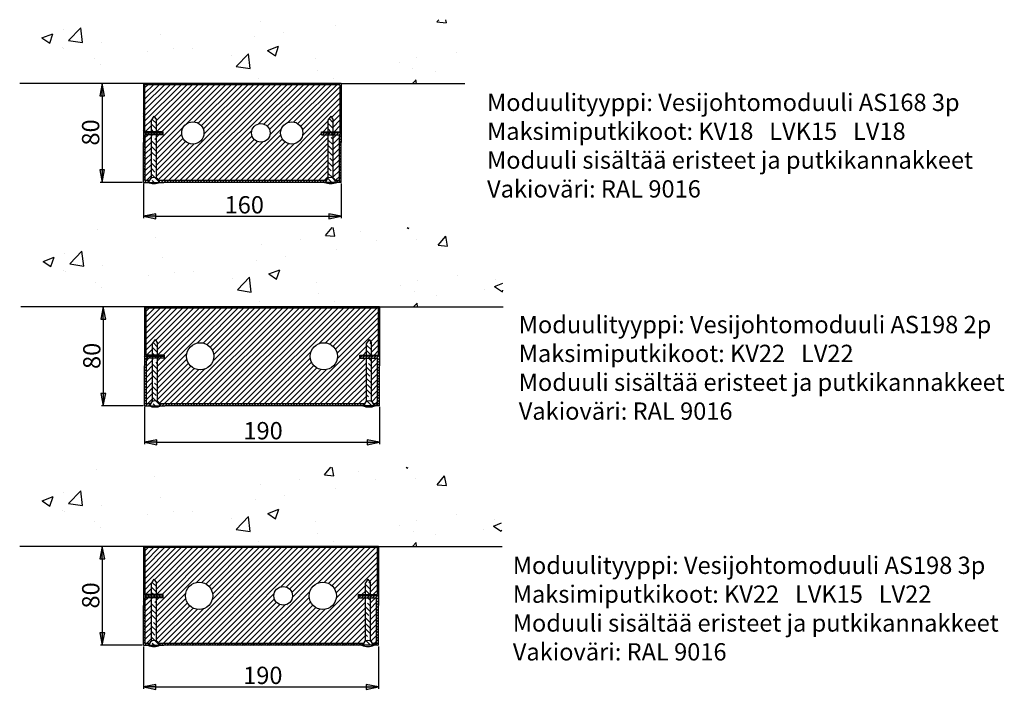
# Paper-space layout 'Layout1' of a CAD drawing. Units: millimetres. Extents: x 4 to 164, y 11 to 254.
# Drawn here: x 4 to 164, y 11 to 120 of the extents above; entities that cross this region are included whole.
import ezdxf

# ---------------------------------------------------------------- set-up
doc = ezdxf.new("R2010")
doc.units = ezdxf.units.MM
doc.styles.add('Mittaluku_300', font='isocpeur.ttf')
doc.styles.add('Note Text (ISO)', font='tahoma.ttf')
doc.dimstyles.new('Default (ISO)$0', dxfattribs={"dimtxt": 3.5, "dimasz": 2.5, "dimexe": 1.5, "dimexo": 1, "dimgap": 0.5, "dimtad": 1, "dimdec": 1, "dimtxsty": 'Mittaluku_300', "dimblk": 'Filled-2', "dimcen": 0.09, "dimclrd": 5, "dimclre": 5, "dimclrt": 5, "dimazin": 2, "dimtfac": 1, "dimtdec": 1, "dimtofl": 0, "dimtmove": 0, "dimatfit": 3, "dimfxl": 1, "dimtzin": 0, "dimlwd": -1, "dimlwe": -1, "dimarcsym": 0})

# ---------------------------------------------------------------- blocks, each defined once
blk = doc.blocks.new('Filled-2')
at = {"color": 0}
for p, q in [((0, 0), (-1, 0.2)), ((-1, 0.2), (-1, -0.2)), ((-1, 0), (0, 0)), ((-1, -0.2), (0, 0))]:
    blk.add_line(p, q, dxfattribs=at)
blk.add_solid([(-1, -0.2), (0, 0), (-1, 0.2)], dxfattribs=at)
blk = doc.blocks.new('*D928')
at = {"color": 5, "linetype": 'Continuous', "true_color": 0x0000ff, "transparency": 16777216}
for p, q in [((7039.25, -1075.92), (7005.43, -1075.92)), ((7006.93, -1085.92), (7006.93, -1145.92)), ((7039.25, -1155.92), (7005.43, -1155.92))]:
    blk.add_line(p, q, dxfattribs=at)
at = {"layer": 'Defpoints', "color": 0, "transparency": 16777216}
for p in [(7040.25, -1075.92), (7006.93, -1155.92), (7040.25, -1155.92)]:
    blk.add_point(p, dxfattribs=at)
at = {"color": 5, "true_color": 0x0000ff, "transparency": 16777216, "xscale": 10, "yscale": 10, "zscale": 10}
for p, rotation in [((7006.93, -1075.92), 90), ((7006.93, -1155.92), 270)]:
    blk.add_blockref('Filled-2', p, dxfattribs=dict(at, rotation=rotation))
at = {"color": 5, "transparency": 16777216, "insert": (6999.43, -1115.56), "char_height": 14, "attachment_point": 5, "rotation": 90, "style": 'Mittaluku_300'}
blk.add_mtext('80', dxfattribs=at)
blk = doc.blocks.new('*D929')
at = {"color": 5, "linetype": 'Continuous', "true_color": 0x0000ff, "transparency": 16777216}
for p, q in [((7040.25, -1156.92), (7040.25, -1184.9)), ((7200.25, -1156.92), (7200.25, -1184.9)), ((7050.25, -1183.4), (7190.25, -1183.4))]:
    blk.add_line(p, q, dxfattribs=at)
at = {"layer": 'Defpoints', "color": 0, "transparency": 16777216}
for p in [(7040.25, -1155.92), (7200.25, -1155.92), (7200.25, -1183.4)]:
    blk.add_point(p, dxfattribs=at)
at = {"color": 5, "true_color": 0x0000ff, "transparency": 16777216, "xscale": 10, "yscale": 10, "zscale": 10, "rotation": 180}
blk.add_blockref('Filled-2', (7040.25, -1183.4), dxfattribs=at)
at = {"color": 5, "true_color": 0x0000ff, "transparency": 16777216, "xscale": 10, "yscale": 10, "zscale": 10}
blk.add_blockref('Filled-2', (7200.25, -1183.4), dxfattribs=at)
at = {"color": 5, "transparency": 16777216, "insert": (7121.87, -1175.9), "char_height": 14, "attachment_point": 5, "style": 'Mittaluku_300'}
blk.add_mtext('160', dxfattribs=at)
blk = doc.blocks.new('*D930')
at = {"color": 5, "linetype": 'Continuous', "true_color": 0x0000ff, "transparency": 16777216}
for p, q in [((7041.21, -1337.67), (7041.21, -1367.66)), ((7231.21, -1337.67), (7231.21, -1367.66)), ((7051.21, -1366.16), (7221.21, -1366.16))]:
    blk.add_line(p, q, dxfattribs=at)
at = {"layer": 'Defpoints', "color": 0, "transparency": 16777216}
for p in [(7041.21, -1336.67), (7231.21, -1336.67), (7231.21, -1366.16)]:
    blk.add_point(p, dxfattribs=at)
at = {"color": 5, "true_color": 0x0000ff, "transparency": 16777216, "xscale": 10, "yscale": 10, "zscale": 10, "rotation": 180}
blk.add_blockref('Filled-2', (7041.21, -1366.16), dxfattribs=at)
at = {"color": 5, "true_color": 0x0000ff, "transparency": 16777216, "xscale": 10, "yscale": 10, "zscale": 10}
blk.add_blockref('Filled-2', (7231.21, -1366.16), dxfattribs=at)
at = {"color": 5, "transparency": 16777216, "insert": (7137.07, -1358.66), "char_height": 14, "attachment_point": 5, "style": 'Mittaluku_300'}
blk.add_mtext('190', dxfattribs=at)
blk = doc.blocks.new('*D931')
at = {"color": 5, "linetype": 'Continuous', "true_color": 0x0000ff, "transparency": 16777216}
for p, q in [((7040.21, -1256.67), (7006.39, -1256.67)), ((7007.89, -1266.67), (7007.89, -1326.67)), ((7040.21, -1336.67), (7006.39, -1336.67))]:
    blk.add_line(p, q, dxfattribs=at)
at = {"layer": 'Defpoints', "color": 0, "transparency": 16777216}
for p in [(7041.21, -1256.67), (7007.89, -1336.67), (7041.21, -1336.67)]:
    blk.add_point(p, dxfattribs=at)
at = {"color": 5, "true_color": 0x0000ff, "transparency": 16777216, "xscale": 10, "yscale": 10, "zscale": 10}
for p, rotation in [((7007.89, -1256.67), 90), ((7007.89, -1336.67), 270)]:
    blk.add_blockref('Filled-2', p, dxfattribs=dict(at, rotation=rotation))
at = {"color": 5, "transparency": 16777216, "insert": (7000.39, -1296.32), "char_height": 14, "attachment_point": 5, "rotation": 90, "style": 'Mittaluku_300'}
blk.add_mtext('80', dxfattribs=at)
blk = doc.blocks.new('*D932')
at = {"color": 5, "linetype": 'Continuous', "true_color": 0x0000ff, "transparency": 16777216}
for p, q in [((7039.33, -1450.47), (7005.51, -1450.47)), ((7007.01, -1460.47), (7007.01, -1520.47)), ((7039.33, -1530.47), (7005.51, -1530.47))]:
    blk.add_line(p, q, dxfattribs=at)
at = {"layer": 'Defpoints', "color": 0, "transparency": 16777216}
for p in [(7040.33, -1450.47), (7007.01, -1530.47), (7040.33, -1530.47)]:
    blk.add_point(p, dxfattribs=at)
at = {"color": 5, "true_color": 0x0000ff, "transparency": 16777216, "xscale": 10, "yscale": 10, "zscale": 10}
for p, rotation in [((7007.01, -1450.47), 90), ((7007.01, -1530.47), 270)]:
    blk.add_blockref('Filled-2', p, dxfattribs=dict(at, rotation=rotation))
at = {"color": 5, "transparency": 16777216, "insert": (6999.51, -1490.12), "char_height": 14, "attachment_point": 5, "rotation": 90, "style": 'Mittaluku_300'}
blk.add_mtext('80', dxfattribs=at)
blk = doc.blocks.new('*D933')
at = {"color": 5, "linetype": 'Continuous', "true_color": 0x0000ff, "transparency": 16777216}
for p, q in [((7040.33, -1531.47), (7040.33, -1565.61)), ((7230.33, -1531.47), (7230.33, -1565.61)), ((7050.33, -1564.11), (7220.33, -1564.11))]:
    blk.add_line(p, q, dxfattribs=at)
at = {"layer": 'Defpoints', "color": 0, "transparency": 16777216}
for p in [(7040.33, -1530.47), (7230.33, -1530.47), (7230.33, -1564.11)]:
    blk.add_point(p, dxfattribs=at)
at = {"color": 5, "true_color": 0x0000ff, "transparency": 16777216, "xscale": 10, "yscale": 10, "zscale": 10, "rotation": 180}
blk.add_blockref('Filled-2', (7040.33, -1564.11), dxfattribs=at)
at = {"color": 5, "true_color": 0x0000ff, "transparency": 16777216, "xscale": 10, "yscale": 10, "zscale": 10}
blk.add_blockref('Filled-2', (7230.33, -1564.11), dxfattribs=at)
at = {"color": 5, "transparency": 16777216, "insert": (7136.86, -1556.61), "char_height": 14, "attachment_point": 5, "style": 'Mittaluku_300'}
blk.add_mtext('190', dxfattribs=at)
blk = doc.blocks.new('A$C15595719')
h = blk.add_hatch()
h.set_pattern_fill('AR-CONC', color=256, scale=0.5)
h.set_pattern_definition([(50, (468.036, 493.52), (91.092, -7.97), [9.525, -104.775]), (355, (468.04, 493.52), (-17.622, 95.528), [7.62, -83.82]), (100.451, (475.63, 492.86), (73.47, 87.559), [8.095, -89.045]), (46.184, (468.04, 518.92), (135.54, -21.02), [14.287, -157.162]), (96.636, (479.33, 517.17), (118.702, 123.713), [12.143, -133.568]), (351.184, (468.04, 518.92), (118.7, 123.713), [11.43, -125.73]), (21, (480.736, 512.57), (75.807, -51.133), [9.525, -104.775]), (326, (480.74, 512.57), (30.901, 92.094), [7.62, -83.82]), (71.451, (487.05, 508.31), (106.708, 40.961), [8.095, -89.045]), (37.5, (468.036, 493.52), (1.5443, 42.2775), [0, -82.804, 0, -85.09, 0, -84.1375]), (7.5, (468.036, 493.52), (33.41, 50.0903), [0, -48.514, 0, -80.899, 0, -32.0675]), (327.5, (439.715, 493.52), (67.7953, -2.8644), [0, -31.75, 0, -99.06, 0, -131.445]), (317.5, (427.015, 493.52), (74.065, 12.713), [0, -41.275, 0, -65.786, 0, -93.345])])
h.paths.add_polyline_path([(367.93, 545.11), (8.04, 545.11), (8.04, 493.52), (108.04, 493.52), (204.33, 493.52), (219.81, 493.52), (268.04, 493.52), (368.04, 493.52)])
h.paths.add_polyline_path([(90.65, 516.19), (176.4, 516.19), (176.4, 528.07), (90.65, 528.07)], flags=24)
h = blk.add_hatch()
h.set_pattern_fill('ANSI31', color=256, scale=0.5, angle=90)
h.set_pattern_definition([(135, (468.0356, 493.52), (-1.122532, -1.122532), [])])
h.paths.add_polyline_path([(109.04, 490.82), (109.04, 492.52), (204.33, 492.52), (219.81, 492.52), (267.04, 492.52), (267.04, 490.82), (267.04, 454.52), (261.54, 454.52), (261.54, 453.52), (268.04, 453.52), (268.04, 490.82), (268.04, 493.52), (219.81, 493.52), (204.33, 493.52), (108.04, 493.52), (108.04, 490.82), (108.04, 453.52), (114.54, 453.52), (114.54, 454.52), (109.04, 454.52)])
h.paths.add_polyline_path([(118.54, 454.52), (114.54, 454.52), (114.54, 453.52), (118.54, 453.52)], flags=17)
h.paths.add_polyline_path([(124.04, 454.52), (118.54, 454.52), (118.54, 453.52), (124.04, 453.52)], flags=17)
h.paths.add_polyline_path([(261.54, 454.52), (257.54, 454.52), (257.54, 453.52), (261.54, 453.52)], flags=17)
h.paths.add_polyline_path([(257.54, 454.52), (252.04, 454.52), (252.04, 453.52), (257.54, 453.52)], flags=17)
h = blk.add_hatch()
h.set_pattern_fill('ANSI31', color=256)
h.set_pattern_definition([(45, (468.0356, 493.52), (-2.245064, 2.245064), [])])
h.paths.add_polyline_path([(267.04, 490.82), (267.04, 492.52), (219.81, 492.52), (204.33, 492.52), (109.04, 492.52), (109.04, 490.82), (109.04, 454.52), (114.54, 454.52), (114.54, 457.24), (114.54, 464.1), (116.54, 467.1), (118.54, 464.1), (118.54, 457.24), (118.54, 454.52), (124.04, 454.52), (124.04, 453.52), (124.04, 452.02), (118.54, 452.02), (118.54, 445.75), (118.54, 433.08), (118.54, 416.98, -0.167234), (120.24, 415.02), (204.33, 415.02), (219.81, 415.02), (255.83, 415.02, -0.167234), (257.54, 416.98), (257.54, 433.08), (257.54, 445.75), (257.54, 452.02), (252.04, 452.02), (252.04, 453.52), (252.04, 454.52), (257.54, 454.52), (257.54, 457.24), (257.54, 464.1), (259.54, 467.1), (261.54, 464.1), (261.54, 457.24), (261.54, 454.52), (267.04, 454.52)])
h.paths.add_polyline_path([(157.04, 453.52, -1), (139.04, 453.52, -1)], flags=16)
h.paths.add_polyline_path([(210.54, 453.52, -1), (195.54, 453.52, -1)], flags=16)
h.paths.add_polyline_path([(237.04, 453.52, -1), (219.04, 453.52, -1)], flags=16)
h.paths.add_polyline_path([(114.54, 445.75), (114.54, 452.02), (109.54, 452.02), (109.54, 445.75), (109.54, 433.08), (109.54, 415.02), (112.83, 415.02, -0.167234), (114.54, 416.98), (114.54, 433.08)], flags=17)
h.paths.add_polyline_path([(266.54, 445.75), (266.54, 452.02), (261.54, 452.02), (261.54, 445.75), (261.54, 433.08), (261.54, 416.98, -0.167234), (263.24, 415.02), (266.54, 415.02), (266.54, 433.08)], flags=17)
h = blk.add_hatch()
h.set_pattern_fill('ANSI35', color=256, angle=90)
h.set_pattern_definition([(135, (468.0356, 493.52), (-4.49013, -4.49013), []), (135, (468.0356, 498.01), (-4.49013, -4.49013), [7.9375, -1.5875, 0, -1.5875])])
h.paths.add_polyline_path([(118.54, 464.1), (116.54, 467.1), (114.54, 464.1), (114.54, 457.24), (114.54, 454.52), (118.54, 454.52), (118.54, 457.24)])
h.paths.add_polyline_path([(118.54, 445.75), (118.54, 452.02), (114.54, 452.02), (114.54, 445.75), (114.54, 433.08), (114.54, 416.98, -0.267949), (118.54, 416.98), (118.54, 433.08)])
h.paths.add_polyline_path([(112.54, 413.52), (120.54, 413.52, 1)])
h.paths.add_polyline_path([(255.54, 413.52), (263.54, 413.52, 1)])
h.paths.add_polyline_path([(261.54, 433.08), (261.54, 445.75), (261.54, 452.02), (257.54, 452.02), (257.54, 445.75), (257.54, 433.08), (257.54, 416.98, -0.267949), (261.54, 416.98)])
h.paths.add_polyline_path([(261.54, 464.1), (259.54, 467.1), (257.54, 464.1), (257.54, 457.24), (257.54, 454.52), (261.54, 454.52), (261.54, 457.24)])
h = blk.add_hatch()
h.set_pattern_fill('ANSI31', color=256, scale=0.5)
h.set_pattern_definition([(45, (468.0356, 493.52), (-1.122532, 1.122532), [])])
h.paths.add_polyline_path([(114.54, 453.52), (108.04, 453.52), (108.04, 445.75), (108.04, 433.08), (108.04, 413.52), (112.54, 413.52, -0.096396), (112.83, 415.02), (109.54, 415.02), (109.54, 433.08), (109.54, 445.75), (109.54, 452.02), (114.54, 452.02)])
h.paths.add_polyline_path([(118.54, 453.52), (114.54, 453.52), (114.54, 452.02), (118.54, 452.02)])
h.paths.add_polyline_path([(124.04, 453.52), (118.54, 453.52), (118.54, 452.02), (124.04, 452.02)])
h.paths.add_polyline_path([(255.83, 415.02), (219.81, 415.02), (204.33, 415.02), (120.24, 415.02, -0.096396), (120.54, 413.52), (124.54, 413.52), (204.33, 413.52), (219.81, 413.52), (255.54, 413.52, -0.096396)])
h.paths.add_polyline_path([(268.04, 433.08), (268.04, 445.75), (268.04, 453.52), (261.54, 453.52), (261.54, 452.02), (266.54, 452.02), (266.54, 445.75), (266.54, 433.08), (266.54, 415.02), (263.24, 415.02, -0.096396), (263.54, 413.52), (268.04, 413.52)])
h.paths.add_polyline_path([(261.54, 453.52), (257.54, 453.52), (257.54, 452.02), (261.54, 452.02)])
h.paths.add_polyline_path([(257.54, 453.52), (252.04, 453.52), (252.04, 452.02), (257.54, 452.02)])
h = blk.add_hatch()
h.set_pattern_fill('AR-CONC', color=256, scale=0.5)
h.set_pattern_definition([(50, (468.996, 312.77), (91.092, -7.97), [9.525, -104.775]), (355, (469, 312.77), (-17.622, 95.528), [7.62, -83.82]), (100.451, (476.59, 312.1), (73.47, 87.559), [8.095, -89.045]), (46.184, (469, 338.17), (135.54, -21.02), [14.287, -157.162]), (96.636, (480.29, 336.41), (118.702, 123.713), [12.143, -133.568]), (351.184, (469, 338.17), (118.7, 123.713), [11.43, -125.73]), (21, (481.696, 331.82), (75.807, -51.133), [9.525, -104.775]), (326, (481.7, 331.82), (30.901, 92.094), [7.62, -83.82]), (71.451, (488.01, 327.555), (106.708, 40.961), [8.095, -89.045]), (37.5, (468.996, 312.767), (1.5443, 42.2775), [0, -82.804, 0, -85.09, 0, -84.1375]), (7.5, (468.996, 312.767), (33.41, 50.0903), [0, -48.514, 0, -80.899, 0, -32.0675]), (327.5, (440.675, 312.767), (67.7953, -2.8644), [0, -31.75, 0, -99.06, 0, -131.445]), (317.5, (427.975, 312.767), (74.065, 12.713), [0, -41.275, 0, -65.786, 0, -93.345])])
h.paths.add_polyline_path([(397.79, 376.89), (9, 376.89), (9, 312.77), (109, 312.77), (216.78, 312.77), (235.29, 312.77), (250.77, 312.77), (299, 312.77), (399, 312.77)])
h = blk.add_hatch()
h.set_pattern_fill('ANSI31', color=256, scale=0.5, angle=90)
h.set_pattern_definition([(135, (468.9959, 312.7665), (-1.122532, -1.122532), [])])
h.paths.add_polyline_path([(115.5, 273.77), (110, 273.77), (110, 310.06), (110, 311.77), (216.78, 311.77), (235.29, 311.77), (250.77, 311.77), (298, 311.77), (298, 310.06), (298, 273.77), (292.5, 273.77), (292.5, 272.77), (299, 272.77), (299, 310.06), (299, 312.77), (250.77, 312.77), (235.29, 312.77), (216.78, 312.77), (109, 312.77), (109, 310.06), (109, 272.77), (115.5, 272.77)])
h.paths.add_polyline_path([(119.5, 273.77), (115.5, 273.77), (115.5, 272.77), (119.5, 272.77)], flags=17)
h.paths.add_polyline_path([(125, 273.77), (119.5, 273.77), (119.5, 272.77), (125, 272.77)], flags=17)
h.paths.add_polyline_path([(292.5, 273.77), (288.5, 273.77), (288.5, 272.77), (292.5, 272.77)], flags=17)
h.paths.add_polyline_path([(288.5, 273.77), (283, 273.77), (283, 272.77), (288.5, 272.77)], flags=17)
h = blk.add_hatch()
h.set_pattern_fill('ANSI31', color=256)
h.set_pattern_definition([(45, (468.996, 312.7665), (-2.245064, 2.245064), [])])
h.paths.add_polyline_path([(125, 273.77), (125, 272.77), (125, 271.27), (119.5, 271.27), (119.5, 264.99), (119.5, 252.33), (119.5, 236.23, -0.167234), (121.2, 234.27), (216.78, 234.27), (235.29, 234.27), (250.77, 234.27), (286.79, 234.27, -0.167234), (288.5, 236.23), (288.5, 252.33), (288.5, 264.99), (288.5, 271.27), (283, 271.27), (283, 272.77), (283, 273.77), (288.5, 273.77), (288.5, 276.49), (288.5, 283.35), (290.5, 286.35), (292.5, 283.35), (292.5, 276.49), (292.5, 273.77), (298, 273.77), (298, 310.06), (298, 311.77), (250.77, 311.77), (235.29, 311.77), (216.78, 311.77), (110, 311.77), (110, 310.06), (110, 273.77), (115.5, 273.77), (115.5, 276.49), (115.5, 283.35), (117.5, 286.35), (119.5, 283.35), (119.5, 276.49), (119.5, 273.77)])
h.paths.add_polyline_path([(165, 272.77, -1), (143, 272.77, -1)], flags=16)
h.paths.add_polyline_path([(265, 272.77, -1), (243, 272.77, -1)], flags=16)
h.paths.add_polyline_path([(115.5, 252.33), (115.5, 264.99), (115.5, 271.27), (110.5, 271.27), (110.5, 264.99), (110.5, 252.33), (110.5, 234.27), (113.79, 234.27, -0.167234), (115.5, 236.23)], flags=17)
h.paths.add_polyline_path([(292.5, 236.23, -0.167234), (294.2, 234.27), (297.5, 234.27), (297.5, 252.33), (297.5, 264.99), (297.5, 271.27), (292.5, 271.27), (292.5, 264.99), (292.5, 252.33)], flags=17)
h = blk.add_hatch()
h.set_pattern_fill('ANSI35', color=256, angle=90)
h.set_pattern_definition([(135, (468.996, 312.7665), (-4.49013, -4.49013), []), (135, (468.996, 317.2567), (-4.49013, -4.49013), [7.9375, -1.5875, 0, -1.5875])])
h.paths.add_polyline_path([(119.5, 283.35), (117.5, 286.35), (115.5, 283.35), (115.5, 276.49), (115.5, 273.77), (119.5, 273.77), (119.5, 276.49)])
h.paths.add_polyline_path([(119.5, 264.99), (119.5, 271.27), (115.5, 271.27), (115.5, 264.99), (115.5, 252.33), (115.5, 236.23, -0.267949), (119.5, 236.23), (119.5, 252.33)])
h.paths.add_polyline_path([(113.5, 232.77), (121.5, 232.77, 1)])
h.paths.add_polyline_path([(286.5, 232.77), (294.5, 232.77, 1)])
h.paths.add_polyline_path([(292.5, 252.33), (292.5, 264.99), (292.5, 271.27), (288.5, 271.27), (288.5, 264.99), (288.5, 252.33), (288.5, 236.23, -0.267949), (292.5, 236.23)])
h.paths.add_polyline_path([(292.5, 283.35), (290.5, 286.35), (288.5, 283.35), (288.5, 276.49), (288.5, 273.77), (292.5, 273.77), (292.5, 276.49)])
h = blk.add_hatch()
h.set_pattern_fill('ANSI31', color=256, scale=0.5)
h.set_pattern_definition([(45, (468.9959, 312.7665), (-1.122532, 1.122532), [])])
h.paths.add_polyline_path([(125, 272.77), (119.5, 272.77), (119.5, 271.27), (125, 271.27)])
h.paths.add_polyline_path([(119.5, 272.77), (115.5, 272.77), (115.5, 271.27), (119.5, 271.27)])
h.paths.add_polyline_path([(115.5, 272.77), (109, 272.77), (109, 264.99), (109, 252.33), (109, 232.77), (113.5, 232.77, -0.096396), (113.79, 234.27), (110.5, 234.27), (110.5, 252.33), (110.5, 264.99), (110.5, 271.27), (115.5, 271.27)])
h.paths.add_polyline_path([(286.79, 234.27), (250.77, 234.27), (235.29, 234.27), (216.78, 234.27), (121.2, 234.27, -0.096396), (121.5, 232.77), (125.5, 232.77), (216.78, 232.77), (235.29, 232.77), (250.77, 232.77), (286.5, 232.77, -0.096396)])
h.paths.add_polyline_path([(299, 252.33), (299, 264.99), (299, 272.77), (292.5, 272.77), (292.5, 271.27), (297.5, 271.27), (297.5, 264.99), (297.5, 252.33), (297.5, 234.27), (294.2, 234.27, -0.096396), (294.5, 232.77), (299, 232.77)])
h.paths.add_polyline_path([(292.5, 272.77), (288.5, 272.77), (288.5, 271.27), (292.5, 271.27)])
h.paths.add_polyline_path([(288.5, 272.77), (283, 272.77), (283, 271.27), (288.5, 271.27)])
h = blk.add_hatch()
h.set_pattern_fill('AR-CONC', color=256, scale=0.5)
h.set_pattern_definition([(50, (468.12, 118.966), (91.092, -7.97), [9.525, -104.775]), (355, (468.12, 118.97), (-17.622, 95.528), [7.62, -83.82]), (100.451, (475.71, 118.3), (73.47, 87.559), [8.095, -89.045]), (46.184, (468.12, 144.37), (135.54, -21.02), [14.287, -157.162]), (96.636, (479.41, 142.61), (118.702, 123.713), [12.143, -133.568]), (351.184, (468.12, 144.37), (118.7, 123.713), [11.43, -125.73]), (21, (480.82, 138.016), (75.807, -51.133), [9.525, -104.775]), (326, (480.82, 138.02), (30.901, 92.094), [7.62, -83.82]), (71.451, (487.14, 133.755), (106.708, 40.961), [8.095, -89.045]), (37.5, (468.12, 118.966), (1.5443, 42.2775), [0, -82.804, 0, -85.09, 0, -84.1375]), (7.5, (468.12, 118.966), (33.41, 50.0903), [0, -48.514, 0, -80.899, 0, -32.0675]), (327.5, (439.798, 118.966), (67.7953, -2.8644), [0, -31.75, 0, -99.06, 0, -131.445]), (317.5, (427.1, 118.966), (74.065, 12.713), [0, -41.275, 0, -65.786, 0, -93.345])])
h.paths.add_polyline_path([(396.91, 183.09), (8.12, 183.09), (8.12, 118.97), (108.12, 118.97), (215.9, 118.97), (234.42, 118.97), (249.89, 118.97), (298.12, 118.97), (398.12, 118.97)])
h = blk.add_hatch()
h.set_pattern_fill('ANSI31', color=256, scale=0.5, angle=90)
h.set_pattern_definition([(135, (468.1187, 118.9658), (-1.122532, -1.122532), [])])
h.paths.add_polyline_path([(114.62, 79.97), (109.12, 79.97), (109.12, 116.26), (109.12, 117.97), (215.9, 117.97), (234.42, 117.97), (249.89, 117.97), (297.12, 117.97), (297.12, 116.26), (297.12, 79.97), (291.62, 79.97), (291.62, 78.97), (298.12, 78.97), (298.12, 116.26), (298.12, 118.97), (249.89, 118.97), (234.42, 118.97), (215.9, 118.97), (108.12, 118.97), (108.12, 116.26), (108.12, 78.97), (114.62, 78.97)])
h.paths.add_polyline_path([(118.62, 79.97), (114.62, 79.97), (114.62, 78.97), (118.62, 78.97)], flags=17)
h.paths.add_polyline_path([(124.12, 79.97), (118.62, 79.97), (118.62, 78.97), (124.12, 78.97)], flags=17)
h.paths.add_polyline_path([(291.62, 79.97), (287.62, 79.97), (287.62, 78.97), (291.62, 78.97)], flags=17)
h.paths.add_polyline_path([(287.62, 79.97), (282.12, 79.97), (282.12, 78.97), (287.62, 78.97)], flags=17)
h = blk.add_hatch()
h.set_pattern_fill('ANSI31', color=256)
h.set_pattern_definition([(45, (468.1187, 118.9658), (-2.245064, 2.245064), [])])
h.paths.add_polyline_path([(287.62, 89.55), (289.62, 92.55), (291.62, 89.55), (291.62, 82.69), (291.62, 79.97), (297.12, 79.97), (297.12, 116.26), (297.12, 117.97), (249.89, 117.97), (234.42, 117.97), (215.9, 117.97), (109.12, 117.97), (109.12, 116.26), (109.12, 79.97), (114.62, 79.97), (114.62, 82.69), (114.62, 89.55), (116.62, 92.55), (118.62, 89.55), (118.62, 82.69), (118.62, 79.97), (124.12, 79.97), (124.12, 78.97), (124.12, 77.47), (118.62, 77.47), (118.62, 71.19), (118.62, 58.53), (118.62, 42.43, -0.167234), (120.33, 40.47), (215.9, 40.47), (234.42, 40.47), (249.89, 40.47), (285.91, 40.47, -0.167234), (287.62, 42.43), (287.62, 58.53), (287.62, 71.19), (287.62, 77.47), (282.12, 77.47), (282.12, 78.97), (282.12, 79.97), (287.62, 79.97), (287.62, 82.69)])
h.paths.add_polyline_path([(164.12, 78.97, -1), (142.12, 78.97, -1)], flags=16)
h.paths.add_polyline_path([(228.62, 78.97, -1), (213.62, 78.97, -1)], flags=16)
h.paths.add_polyline_path([(264.12, 78.97, -1), (242.12, 78.97, -1)], flags=16)
h.paths.add_polyline_path([(114.62, 71.19), (114.62, 77.47), (109.62, 77.47), (109.62, 71.19), (109.62, 58.53), (109.62, 40.47), (112.91, 40.47, -0.167234), (114.62, 42.43), (114.62, 58.53)], flags=17)
h.paths.add_polyline_path([(296.62, 58.53), (296.62, 71.19), (296.62, 77.47), (291.62, 77.47), (291.62, 71.19), (291.62, 58.53), (291.62, 42.43, -0.167234), (293.33, 40.47), (296.62, 40.47)], flags=17)
h = blk.add_hatch()
h.set_pattern_fill('ANSI35', color=256, angle=90)
h.set_pattern_definition([(135, (468.119, 118.966), (-4.49013, -4.49013), []), (135, (468.119, 123.456), (-4.49013, -4.49013), [7.9375, -1.5875, 0, -1.5875])])
h.paths.add_polyline_path([(118.62, 89.55), (116.62, 92.55), (114.62, 89.55), (114.62, 82.69), (114.62, 79.97), (118.62, 79.97), (118.62, 82.69)])
h.paths.add_polyline_path([(118.62, 71.19), (118.62, 77.47), (114.62, 77.47), (114.62, 71.19), (114.62, 58.53), (114.62, 42.43, -0.267949), (118.62, 42.43), (118.62, 58.53)])
h.paths.add_polyline_path([(112.62, 38.97), (120.62, 38.97, 1)])
h.paths.add_polyline_path([(285.62, 38.97), (293.62, 38.97, 1)])
h.paths.add_polyline_path([(291.62, 58.53), (291.62, 71.19), (291.62, 77.47), (287.62, 77.47), (287.62, 71.19), (287.62, 58.53), (287.62, 42.43, -0.267949), (291.62, 42.43)])
h.paths.add_polyline_path([(291.62, 89.55), (289.62, 92.55), (287.62, 89.55), (287.62, 82.69), (287.62, 79.97), (291.62, 79.97), (291.62, 82.69)])
h = blk.add_hatch()
h.set_pattern_fill('ANSI31', color=256, scale=0.5)
h.set_pattern_definition([(45, (468.1187, 118.9658), (-1.122532, 1.122532), [])])
h.paths.add_polyline_path([(124.12, 78.97), (118.62, 78.97), (118.62, 77.47), (124.12, 77.47)])
h.paths.add_polyline_path([(118.62, 78.97), (114.62, 78.97), (114.62, 77.47), (118.62, 77.47)])
h.paths.add_polyline_path([(114.62, 78.97), (108.12, 78.97), (108.12, 71.19), (108.12, 58.53), (108.12, 38.97), (112.62, 38.97, -0.096396), (112.91, 40.47), (109.62, 40.47), (109.62, 58.53), (109.62, 71.19), (109.62, 77.47), (114.62, 77.47)])
h.paths.add_polyline_path([(285.91, 40.47), (249.89, 40.47), (234.42, 40.47), (215.9, 40.47), (120.33, 40.47, -0.096396), (120.62, 38.97), (124.62, 38.97), (215.9, 38.97), (234.42, 38.97), (249.89, 38.97), (285.62, 38.97, -0.096396)])
h.paths.add_polyline_path([(298.12, 58.53), (298.12, 71.19), (298.12, 78.97), (291.62, 78.97), (291.62, 77.47), (296.62, 77.47), (296.62, 71.19), (296.62, 58.53), (296.62, 40.47), (293.33, 40.47, -0.096396), (293.62, 38.97), (298.12, 38.97)])
h.paths.add_polyline_path([(291.62, 78.97), (287.62, 78.97), (287.62, 77.47), (291.62, 77.47)])
h.paths.add_polyline_path([(287.62, 78.97), (282.12, 78.97), (282.12, 77.47), (287.62, 77.47)])
for p, q in [((108.04, 493.52), (8.04, 493.52)), ((204.33, 493.52), (108.04, 493.52)), ((108.04, 493.52), (108.04, 490.82)), ((108.04, 490.82), (108.04, 445.75)), ((204.33, 492.52), (109.04, 492.52)), ((109.04, 492.52), (109.04, 490.82)), ((109.04, 490.82), (109.04, 454.52)), ((219.81, 493.52), (204.33, 493.52)), ((219.81, 492.52), (204.33, 492.52)), ((268.04, 493.52), (219.81, 493.52)), ((267.04, 492.52), (219.81, 492.52)), ((267.04, 492.52), (267.04, 490.82)), ((267.04, 490.82), (267.04, 454.52)), ((268.04, 493.52), (268.04, 490.82)), ((268.04, 493.52), (368.04, 493.52)), ((268.04, 493.52), (268.04, 490.82)), ((268.04, 490.82), (268.04, 445.75)), ((268.04, 490.82), (268.04, 445.75)), ((116.54, 467.1), (114.54, 464.1)), ((116.54, 467.1), (118.54, 464.1)), ((259.54, 467.1), (257.54, 464.1)), ((259.54, 467.1), (261.54, 464.1)), ((124.04, 454.52), (109.04, 454.52)), ((124.04, 453.52), (124.04, 454.52)), ((252.04, 453.52), (252.04, 454.52)), ((252.04, 454.52), (267.04, 454.52)), ((108.04, 453.52), (124.04, 453.52)), ((108.04, 453.52), (124.04, 453.52)), ((124.04, 452.02), (109.54, 452.02)), ((109.54, 445.75), (109.54, 452.02)), ((124.04, 452.02), (124.04, 453.52)), ((268.04, 453.52), (252.04, 453.52)), ((268.04, 453.52), (252.04, 453.52)), ((252.04, 452.02), (252.04, 453.52)), ((252.04, 452.02), (266.54, 452.02)), ((266.54, 445.75), (266.54, 452.02)), ((108.04, 433.08), (108.04, 445.75)), ((109.54, 433.08), (109.54, 445.75)), ((194.54, 445.52), (194.54, 445.52)), ((194.54, 445.52), (194.54, 445.52)), ((194.54, 445.52), (194.54, 445.52)), ((266.54, 433.08), (266.54, 445.75)), ((268.04, 433.08), (268.04, 445.75)), ((268.04, 433.08), (268.04, 445.75)), ((108.04, 413.52), (108.04, 433.08)), ((109.54, 415.02), (109.54, 433.08)), ((266.54, 415.02), (266.54, 433.08)), ((268.04, 413.52), (268.04, 433.08)), ((268.04, 413.52), (268.04, 433.08)), ((112.83, 415.02), (109.54, 415.02)), ((204.33, 415.02), (120.24, 415.02)), ((219.81, 415.02), (204.33, 415.02)), ((255.83, 415.02), (219.81, 415.02)), ((266.54, 415.02), (263.24, 415.02)), ((263.24, 415.02), (266.54, 415.02)), ((108.04, 413.52), (124.54, 413.52)), ((204.33, 413.52), (124.54, 413.52)), ((219.81, 413.52), (204.33, 413.52)), ((268.04, 413.52), (219.81, 413.52)), ((109, 312.77), (9, 312.77)), ((216.78, 312.77), (109, 312.77)), ((109, 312.77), (109, 310.06)), ((110, 311.77), (110, 310.06)), ((216.78, 311.77), (110, 311.77)), ((235.29, 312.77), (216.78, 312.77)), ((235.29, 311.77), (216.78, 311.77)), ((250.77, 312.77), (235.29, 312.77)), ((250.77, 311.77), (235.29, 311.77)), ((299, 312.77), (250.77, 312.77)), ((298, 311.77), (250.77, 311.77)), ((298, 311.77), (298, 310.06)), ((299, 312.77), (299, 310.06)), ((299, 312.77), (299, 310.06)), ((299, 312.77), (399, 312.77)), ((109, 310.06), (109, 264.99)), ((110, 310.06), (110, 273.77)), ((298, 310.06), (298, 273.77)), ((299, 310.06), (299, 264.99)), ((299, 310.06), (299, 264.99)), ((117.5, 286.35), (115.5, 283.35)), ((117.5, 286.35), (119.5, 283.35)), ((290.5, 286.35), (288.5, 283.35)), ((290.5, 286.35), (292.5, 283.35)), ((109, 272.77), (125, 272.77)), ((109, 272.77), (125, 272.77)), ((125, 273.77), (110, 273.77)), ((125, 271.27), (110.5, 271.27)), ((110.5, 264.99), (110.5, 271.27)), ((125, 272.77), (125, 273.77)), ((125, 271.27), (125, 272.77)), ((283, 272.77), (283, 273.77)), ((283, 273.77), (298, 273.77)), ((299, 272.77), (283, 272.77)), ((299, 272.77), (283, 272.77)), ((283, 271.27), (283, 272.77)), ((283, 271.27), (297.5, 271.27)), ((297.5, 264.99), (297.5, 271.27)), ((109, 252.33), (109, 264.99)), ((110.5, 252.33), (110.5, 264.99)), ((225.5, 264.77), (225.5, 264.77)), ((225.5, 264.77), (225.5, 264.77)), ((225.5, 264.77), (225.5, 264.77)), ((297.5, 252.33), (297.5, 264.99)), ((299, 252.33), (299, 264.99)), ((299, 252.33), (299, 264.99)), ((109, 232.77), (109, 252.33)), ((110.5, 234.27), (110.5, 252.33)), ((297.5, 234.27), (297.5, 252.33)), ((299, 232.77), (299, 252.33)), ((299, 232.77), (299, 252.33)), ((109, 232.77), (125.5, 232.77)), ((113.79, 234.27), (110.5, 234.27)), ((216.78, 234.27), (121.2, 234.27)), ((216.78, 232.77), (125.5, 232.77)), ((235.29, 234.27), (216.78, 234.27)), ((235.29, 232.77), (216.78, 232.77)), ((250.77, 234.27), (235.29, 234.27)), ((250.77, 232.77), (235.29, 232.77)), ((286.79, 234.27), (250.77, 234.27)), ((299, 232.77), (250.77, 232.77)), ((297.5, 234.27), (294.2, 234.27)), ((294.2, 234.27), (297.5, 234.27)), ((108.12, 118.97), (8.12, 118.97)), ((215.9, 118.97), (108.12, 118.97)), ((108.12, 118.97), (108.12, 116.26)), ((108.12, 116.26), (108.12, 71.19)), ((215.9, 117.97), (109.12, 117.97)), ((109.12, 117.97), (109.12, 116.26)), ((109.12, 116.26), (109.12, 79.97)), ((234.42, 118.97), (215.9, 118.97)), ((234.42, 117.97), (215.9, 117.97)), ((249.89, 118.97), (234.42, 118.97)), ((249.89, 117.97), (234.42, 117.97)), ((298.12, 118.97), (249.89, 118.97)), ((297.12, 117.97), (249.89, 117.97)), ((297.12, 117.97), (297.12, 116.26)), ((297.12, 116.26), (297.12, 79.97)), ((298.12, 118.97), (298.12, 116.26)), ((298.12, 118.97), (298.12, 116.26)), ((298.12, 118.97), (398.12, 118.97)), ((298.12, 116.26), (298.12, 71.19)), ((298.12, 116.26), (298.12, 71.19)), ((116.62, 92.55), (114.62, 89.55)), ((116.62, 92.55), (118.62, 89.55)), ((289.62, 92.55), (287.62, 89.55)), ((289.62, 92.55), (291.62, 89.55)), ((124.12, 79.97), (109.12, 79.97)), ((124.12, 78.97), (124.12, 79.97)), ((282.12, 78.97), (282.12, 79.97)), ((282.12, 79.97), (297.12, 79.97)), ((108.12, 78.97), (124.12, 78.97)), ((108.12, 78.97), (124.12, 78.97)), ((124.12, 77.47), (109.62, 77.47)), ((109.62, 71.19), (109.62, 77.47)), ((124.12, 77.47), (124.12, 78.97)), ((298.12, 78.97), (282.12, 78.97)), ((298.12, 78.97), (282.12, 78.97)), ((282.12, 77.47), (282.12, 78.97)), ((282.12, 77.47), (296.62, 77.47)), ((296.62, 71.19), (296.62, 77.47)), ((108.12, 58.53), (108.12, 71.19)), ((109.62, 58.53), (109.62, 71.19)), ((224.62, 70.97), (224.62, 70.97)), ((224.62, 70.97), (224.62, 70.97)), ((224.62, 70.97), (224.62, 70.97)), ((296.62, 58.53), (296.62, 71.19)), ((298.12, 58.53), (298.12, 71.19)), ((298.12, 58.53), (298.12, 71.19)), ((108.12, 38.97), (108.12, 58.53)), ((109.62, 40.47), (109.62, 58.53)), ((296.62, 40.47), (296.62, 58.53)), ((298.12, 38.97), (298.12, 58.53)), ((298.12, 38.97), (298.12, 58.53)), ((112.91, 40.47), (109.62, 40.47)), ((215.9, 40.47), (120.33, 40.47)), ((234.42, 40.47), (215.9, 40.47)), ((249.89, 40.47), (234.42, 40.47)), ((285.91, 40.47), (249.89, 40.47)), ((293.33, 40.47), (296.62, 40.47)), ((296.62, 40.47), (293.33, 40.47)), ((108.12, 38.97), (124.62, 38.97)), ((215.9, 38.97), (124.62, 38.97)), ((234.42, 38.97), (215.9, 38.97)), ((249.89, 38.97), (234.42, 38.97)), ((298.12, 38.97), (249.89, 38.97))]:
    blk.add_line(p, q)
at = {"color": 0}
for p, q in [((114.54, 457.24), (114.54, 464.1)), ((118.54, 457.24), (118.54, 464.1)), ((257.54, 457.24), (257.54, 464.1)), ((261.54, 457.24), (261.54, 464.1)), ((114.54, 445.75), (114.54, 457.24)), ((118.54, 445.75), (118.54, 457.24)), ((257.54, 445.75), (257.54, 457.24)), ((261.54, 445.75), (261.54, 457.24)), ((114.54, 433.08), (114.54, 445.75)), ((118.54, 433.08), (118.54, 445.75)), ((257.54, 433.08), (257.54, 445.75)), ((261.54, 433.08), (261.54, 445.75)), ((114.54, 416.98), (114.54, 433.08)), ((118.54, 416.98), (118.54, 433.08)), ((257.54, 416.98), (257.54, 433.08)), ((261.54, 416.98), (261.54, 433.08)), ((115.5, 276.49), (115.5, 283.35)), ((119.5, 276.49), (119.5, 283.35)), ((288.5, 276.49), (288.5, 283.35)), ((292.5, 276.49), (292.5, 283.35)), ((115.5, 264.99), (115.5, 276.49)), ((119.5, 264.99), (119.5, 276.49)), ((288.5, 264.99), (288.5, 276.49)), ((292.5, 264.99), (292.5, 276.49)), ((115.5, 252.33), (115.5, 264.99)), ((119.5, 252.33), (119.5, 264.99)), ((288.5, 252.33), (288.5, 264.99)), ((292.5, 252.33), (292.5, 264.99)), ((115.5, 236.23), (115.5, 252.33)), ((119.5, 236.23), (119.5, 252.33)), ((288.5, 236.23), (288.5, 252.33)), ((292.5, 236.23), (292.5, 252.33)), ((114.62, 82.69), (114.62, 89.55)), ((118.62, 82.69), (118.62, 89.55)), ((287.62, 82.69), (287.62, 89.55)), ((291.62, 82.69), (291.62, 89.55)), ((114.62, 71.19), (114.62, 82.69)), ((118.62, 71.19), (118.62, 82.69)), ((287.62, 71.19), (287.62, 82.69)), ((291.62, 71.19), (291.62, 82.69)), ((114.62, 58.53), (114.62, 71.19)), ((118.62, 58.53), (118.62, 71.19)), ((287.62, 58.53), (287.62, 71.19)), ((291.62, 58.53), (291.62, 71.19)), ((114.62, 42.43), (114.62, 58.53)), ((118.62, 42.43), (118.62, 58.53)), ((287.62, 42.43), (287.62, 58.53)), ((291.62, 42.43), (291.62, 58.53))]:
    blk.add_line(p, q, dxfattribs=at)
for centre, radius in [((148.04, 453.52), 9), ((228.04, 453.52), 9), ((203.04, 453.52), 7.5), ((154, 272.77), 11), ((254, 272.77), 11), ((153.12, 78.97), 11), ((253.12, 78.97), 11), ((221.12, 78.97), 7.5)]:
    blk.add_circle(centre, radius)
for centre, radius, start, end in [((116.54, 413.52), 4, 0, 180), ((259.54, 413.52), 4, 0, 180), ((116.54, 425.47), 12.95, 247.29526, 292.70474), ((116.54, 425.47), 12.95, 247.29526, 292.70474), ((259.54, 425.47), 12.95, 247.29526, 292.70474), ((259.54, 425.47), 12.95, 247.29526, 292.70474), ((117.5, 244.72), 12.95, 247.29526, 292.70474), ((117.5, 244.72), 12.95, 247.29526, 292.70474), ((117.5, 232.77), 4, 0, 180), ((290.5, 244.72), 12.95, 247.29526, 292.70474), ((290.5, 244.72), 12.95, 247.29526, 292.70474), ((290.5, 232.77), 4, 0, 180), ((116.62, 38.97), 4, 0, 180), ((289.62, 38.97), 4, 0, 180), ((116.62, 50.92), 12.95, 247.29526, 292.70474), ((116.62, 50.92), 12.95, 247.29526, 292.70474), ((289.62, 50.92), 12.95, 247.29526, 292.70474), ((289.62, 50.92), 12.95, 247.29526, 292.70474)]:
    blk.add_arc(centre, radius, start, end)
at = {"color": 5, "char_height": 14, "attachment_point": 1, "style": 'Note Text (ISO)'}
for s, width, insert in [('Moduulityyppi: Vesijohtomoduuli AS168 3p\\PMaksimiputkikoot: KV18   LVK15   LV18\\PModuuli sisältää eristeet ja putkikannakkeet\\PVakioväri: RAL 9016', 627.4171, (385.97, 485.24)), ('Moduulityyppi: Vesijohtomoduuli AS198 2p\\PMaksimiputkikoot: KV22   LV22\\PModuuli sisältää eristeet ja putkikannakkeet\\PVakioväri: RAL 9016', 661.074, (411.61, 305.47)), ('Moduulityyppi: Vesijohtomoduuli AS198 3p\\PMaksimiputkikoot: KV22   LVK15   LV22\\PModuuli sisältää eristeet ja putkikannakkeet\\PVakioväri: RAL 9016', 868.4004, (406.78, 110.69))]:
    blk.add_mtext_dynamic_manual_height_columns(s, width=width, gutter_width=1, heights=[0], dxfattribs=dict(at, insert=insert))
at = {"color": 5}
for base, p1, p2, picture, middle in [((74.71, 413.52), (108.04, 493.52), (108.04, 413.52), '*D928', (74.71, 453.88)), ((75.67, 232.77), (109, 312.77), (109, 232.77), '*D931', (75.67, 273.13)), ((74.8, 38.97), (108.12, 118.97), (108.12, 38.97), '*D932', (74.8, 79.32))]:
    dim = blk.add_linear_dim(base=base, p1=p1, p2=p2, angle=90, dimstyle='Default (ISO)$0', override={"dimtxt": 14, "dimasz": 10}, dxfattribs=at)
    dim.commit()
    dim.dimension.update_dxf_attribs({"geometry": picture, "text_midpoint": middle, "dimtype": 128, "insert": (-6932.22, 1569.44)})
for base, p1, p2, picture, middle in [((268.04, 386.04), (108.04, 413.52), (268.04, 413.52), '*D929', (189.66, 386.04)), ((299, 203.28), (109, 232.77), (299, 232.77), '*D930', (204.85, 203.28)), ((298.12, 5.33), (108.12, 38.97), (298.12, 38.97), '*D933', (204.64, 5.33))]:
    dim = blk.add_linear_dim(base=base, p1=p1, p2=p2, dimstyle='Default (ISO)$0', override={"dimtxt": 14, "dimasz": 10}, dxfattribs=at)
    dim.commit()
    dim.dimension.update_dxf_attribs({"geometry": picture, "text_midpoint": middle, "dimtype": 128, "insert": (-6932.22, 1569.44)})

psp = doc.layouts.get("Layout1")

# ---------------------------------------------------------------- block references
at = {"xscale": 0.2, "yscale": 0.2, "zscale": 0.2}
psp.add_blockref('A$C15595719', (2.79, 10.75), dxfattribs=at)

doc.saveas('drawing.dxf')
